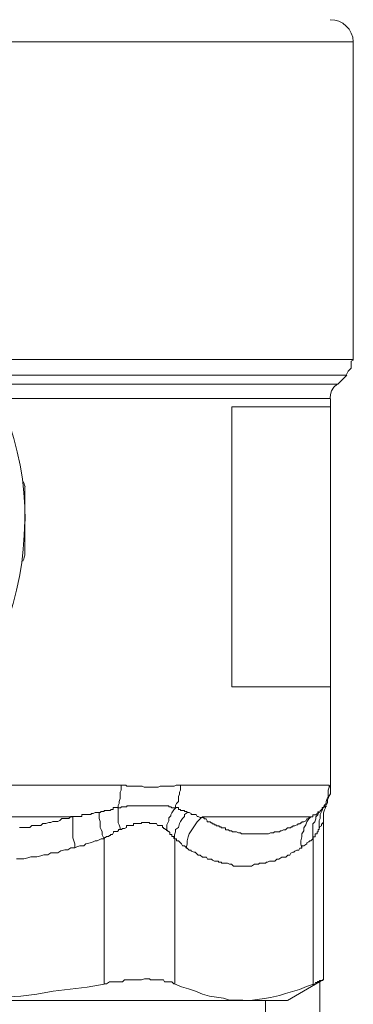
# Model space of a CAD drawing. Units: millimetres. Extents: x -8648 to 20659, y -47071 to 121930.
# Drawn here: x -2103 to -2088, y -44495 to -44450 of the extents above; entities that cross this region are included whole.
import ezdxf

# ---------------------------------------------------------------- set-up
doc = ezdxf.new("R2010")
doc.units = ezdxf.units.MM
doc.layers.add('2DH_OBP', color=51, linetype='Continuous', lineweight=18)
doc.layers.add('2DH_PLS_Z', color=240, linetype='Continuous', lineweight=35)
doc.layers.add('at_Entity', color=7, linetype='Continuous')

# ---------------------------------------------------------------- blocks, each defined once
blk = doc.blocks.new('A$C5F6165D2')
at = {"layer": 'at_Entity', "color": 7, "lineweight": 20}
for p, q in [((1049.332, 516.501), (1107.435, 516.501)), ((1106.55, 500.648), (1106.432, 500.471)), ((1106.698, 500.775), (1106.55, 500.648)), ((1106.389, 500.304), (1106.375, 500.13)), ((1106.432, 500.471), (1106.389, 500.304)), ((1092.377, 493.025), (1092.377, 496.066))]:
    blk.add_line(p, q, dxfattribs=at)
for points in [[(1090.248, 501.918), (1107.435, 501.918), (1107.435, 516.524)], [(1090.663, 501.19), (1107.112, 501.19), (1107.158, 501.282), (1107.205, 501.374), (1107.251, 501.42), (1107.343, 501.512), (1107.343, 501.558), (1107.343, 501.605), (1107.343, 501.697), (1107.343, 501.835), (1107.435, 501.881), (1107.435, 501.927)], [(1090.87, 500.775), (1106.721, 500.775), (1107.135, 501.19)], [(1106.384, 500.121), (1091.271, 500.121)], [(1106.384, 499.743), (1106.384, 500.112)], [(1101.86, 499.743), (1106.375, 499.743)], [(1101.86, 486.883), (1101.86, 499.738)], [(1106.384, 486.883), (1106.384, 487.574), (1106.384, 488.219), (1106.384, 488.864), (1106.384, 489.463), (1106.384, 490.108), (1106.384, 490.707), (1106.384, 491.399), (1106.384, 492.044), (1106.384, 492.643), (1106.384, 493.288), (1106.384, 493.979), (1106.384, 494.578), (1106.384, 495.223), (1106.384, 495.822), (1106.384, 496.513), (1106.384, 497.204), (1106.384, 497.757), (1106.384, 498.448), (1106.384, 499.047), (1106.384, 499.738)], [(1106.384, 486.883), (1101.869, 486.883)], [(1106.384, 482.257), (1106.384, 486.865)], [(1085.309, 482.358), (1096.828, 482.358), (1096.828, 482.358), (1096.966, 482.358), (1097.012, 482.358), (1097.058, 482.312), (1097.151, 482.312), (1097.243, 482.312), (1097.243, 482.312), (1097.335, 482.312), (1097.427, 482.312), (1097.473, 482.312), (1097.519, 482.312), (1097.657, 482.312), (1097.657, 482.312), (1097.75, 482.312), (1097.842, 482.266), (1097.888, 482.266), (1097.934, 482.266), (1098.072, 482.266), (1098.072, 482.266), (1098.164, 482.266), (1098.256, 482.266), (1098.303, 482.266), (1098.349, 482.266), (1098.487, 482.266), (1098.487, 482.266), (1098.579, 482.312), (1098.671, 482.312), (1098.717, 482.312), (1098.763, 482.312), (1098.809, 482.312), (1098.902, 482.312), (1098.994, 482.312), (1099.04, 482.312), (1099.086, 482.312), (1099.178, 482.312), (1099.224, 482.312), (1099.316, 482.358), (1099.316, 482.358), (1099.408, 482.358), (1099.501, 482.358), (1106.32, 482.358)], [(1095.777, 481.114), (1095.824, 481.114), (1095.824, 481.114), (1095.87, 481.16), (1095.916, 481.16), (1096.008, 481.16), (1096.008, 481.206), (1096.1, 481.206), (1096.1, 481.206), (1096.1, 481.206), (1096.192, 481.206), (1096.238, 481.206), (1096.284, 481.206), (1096.33, 481.252), (1096.33, 481.252), (1096.423, 481.252), (1096.423, 481.345), (1096.515, 481.345), (1096.515, 481.345), (1096.515, 481.345), (1096.653, 481.345), (1096.653, 481.437), (1096.699, 481.529), (1096.699, 481.621), (1096.745, 481.759), (1096.745, 481.851), (1096.745, 481.944), (1096.745, 482.036), (1096.791, 482.128), (1096.791, 482.266), (1096.791, 482.358)], [(1099.51, 482.358), (1099.51, 482.266), (1099.51, 482.128), (1099.464, 482.036), (1099.464, 481.944), (1099.418, 481.851), (1099.418, 481.759), (1099.418, 481.621), (1099.325, 481.529), (1099.279, 481.437), (1099.279, 481.345)], [(1105.868, 481.114), (1105.868, 481.114), (1105.868, 481.114), (1105.914, 481.16), (1105.914, 481.16), (1105.914, 481.16), (1105.914, 481.206), (1105.914, 481.206), (1105.96, 481.206), (1105.96, 481.206), (1105.96, 481.206), (1105.96, 481.206), (1105.96, 481.206), (1105.96, 481.252), (1105.96, 481.252), (1106.007, 481.252), (1106.007, 481.345), (1106.007, 481.345), (1106.099, 481.345), (1106.099, 481.345), (1106.099, 481.345), (1106.099, 481.437), (1106.191, 481.529), (1106.191, 481.621), (1106.237, 481.759), (1106.283, 481.851), (1106.283, 481.944), (1106.283, 482.036), (1106.283, 482.128), (1106.329, 482.266), (1106.329, 482.358)], [(1106.214, 481.46), (1106.26, 481.552), (1106.26, 481.644), (1106.26, 481.69), (1106.306, 481.782), (1106.306, 481.828), (1106.398, 481.967), (1106.398, 482.059), (1106.398, 482.105), (1106.398, 482.197), (1106.398, 482.243)], [(1106.315, 482.358), (1106.315, 482.358), (1106.315, 482.358), (1106.315, 482.358), (1106.361, 482.312), (1106.361, 482.312), (1106.361, 482.312), (1106.361, 482.312), (1106.361, 482.312), (1106.361, 482.312), (1106.361, 482.312), (1106.361, 482.312), (1106.361, 482.312), (1106.361, 482.312), (1106.361, 482.312), (1106.361, 482.266), (1106.361, 482.266), (1106.361, 482.266), (1106.361, 482.266), (1106.361, 482.266), (1106.361, 482.266), (1106.361, 482.266), (1106.361, 482.266), (1106.361, 482.266), (1106.361, 482.266), (1106.361, 482.266), (1106.361, 482.266), (1106.361, 482.266), (1106.361, 482.266)], [(1094.672, 479.492), (1094.764, 479.538), (1094.902, 479.584), (1095.086, 479.584), (1095.178, 479.677), (1095.363, 479.723), (1095.501, 479.769), (1095.593, 479.815), (1095.685, 479.815), (1095.87, 479.907), (1096.008, 479.907), (1095.916, 480.091), (1095.916, 480.229), (1095.87, 480.322), (1095.824, 480.414), (1095.824, 480.598), (1095.824, 480.69), (1095.777, 480.828), (1095.777, 480.921), (1095.777, 481.013), (1095.777, 481.105), (1095.685, 481.105), (1095.685, 481.105), (1095.593, 481.105), (1095.501, 481.059), (1095.501, 481.059), (1095.409, 481.059), (1095.409, 481.013), (1095.317, 481.013), (1095.271, 481.013), (1095.178, 481.013), (1095.132, 481.013), (1095.086, 481.013), (1094.994, 481.013), (1094.994, 480.921), (1094.902, 480.921), (1094.81, 480.921), (1094.764, 480.921), (1094.718, 480.921), (1094.672, 480.921), (1094.579, 480.921)], [(1099.302, 481.322), (1099.256, 481.322), (1099.21, 481.322), (1099.21, 481.322), (1099.118, 481.322), (1099.072, 481.368), (1099.072, 481.368), (1099.072, 481.368), (1099.026, 481.368), (1098.98, 481.368), (1098.98, 481.414), (1098.934, 481.414), (1098.888, 481.414), (1098.888, 481.414), (1098.888, 481.414), (1098.842, 481.414), (1098.796, 481.414), (1098.796, 481.414), (1098.796, 481.414), (1098.703, 481.414), (1098.703, 481.414), (1098.703, 481.414), (1098.611, 481.414), (1098.565, 481.414), (1098.565, 481.414), (1098.519, 481.414), (1098.473, 481.414), (1098.473, 481.414), (1098.473, 481.414), (1098.381, 481.414), (1098.381, 481.414), (1098.381, 481.414), (1098.289, 481.414), (1098.289, 481.414), (1098.289, 481.414), (1098.197, 481.414), (1098.15, 481.414), (1098.15, 481.414), (1098.104, 481.414), (1098.058, 481.414), (1098.058, 481.414), (1098.058, 481.414), (1097.966, 481.414), (1097.966, 481.414), (1097.966, 481.414), (1097.874, 481.414), (1097.874, 481.414), (1097.874, 481.414), (1097.782, 481.414), (1097.736, 481.414), (1097.736, 481.414), (1097.69, 481.414), (1097.644, 481.414), (1097.644, 481.414), (1097.598, 481.414), (1097.551, 481.414), (1097.551, 481.414), (1097.459, 481.414), (1097.459, 481.414), (1097.367, 481.414), (1097.321, 481.414), (1097.321, 481.414), (1097.321, 481.414), (1097.321, 481.414), (1097.321, 481.414), (1097.275, 481.414), (1097.275, 481.414), (1097.275, 481.414), (1097.275, 481.414), (1097.229, 481.414), (1097.229, 481.414), (1097.229, 481.414), (1097.183, 481.414), (1097.183, 481.414), (1097.183, 481.414), (1097.183, 481.414), (1097.137, 481.414), (1097.137, 481.414), (1097.045, 481.414), (1097.045, 481.414), (1097.045, 481.414), (1097.045, 481.368), (1097.045, 481.368), (1096.952, 481.368), (1096.952, 481.368), (1096.952, 481.368), (1096.952, 481.368), (1096.906, 481.368), (1096.86, 481.368), (1096.86, 481.368), (1096.86, 481.368), (1096.86, 481.368), (1096.814, 481.368), (1096.768, 481.322), (1096.768, 481.322), (1096.768, 481.322), (1096.722, 481.322), (1096.722, 481.322), (1096.63, 481.322), (1096.63, 481.322), (1096.63, 481.322)], [(1096.745, 480.317), (1096.745, 480.409), (1096.699, 480.547), (1096.653, 480.64), (1096.653, 480.732), (1096.653, 480.824), (1096.653, 480.962), (1096.653, 481.008), (1096.653, 481.1), (1096.653, 481.239), (1096.653, 481.331)], [(1099.302, 481.322), (1099.21, 481.229), (1099.118, 481.091), (1099.072, 480.999), (1099.072, 480.953), (1098.98, 480.861), (1098.98, 480.723), (1098.934, 480.63), (1098.888, 480.538), (1098.888, 480.4), (1098.888, 480.308)], [(1099.233, 479.907), (1099.233, 480.091), (1099.279, 480.229), (1099.279, 480.322), (1099.418, 480.414), (1099.464, 480.598), (1099.51, 480.69), (1099.602, 480.828), (1099.694, 480.921), (1099.694, 481.013), (1099.832, 481.105), (1099.832, 481.105), (1099.832, 481.105), (1099.786, 481.151), (1099.694, 481.151), (1099.694, 481.151), (1099.694, 481.197), (1099.694, 481.197), (1099.602, 481.197), (1099.602, 481.197), (1099.556, 481.197), (1099.556, 481.197), (1099.51, 481.197), (1099.51, 481.243), (1099.464, 481.243), (1099.418, 481.243), (1099.418, 481.335), (1099.418, 481.335), (1099.325, 481.335), (1099.279, 481.335), (1099.279, 481.335)], [(1099.823, 481.114), (1099.869, 481.114), (1099.869, 481.114), (1099.869, 481.114), (1099.915, 481.114), (1099.915, 481.114), (1099.915, 481.114), (1099.915, 481.114), (1100.007, 481.068), (1100.007, 481.068), (1100.007, 481.068), (1100.007, 481.068), (1100.007, 481.068), (1100.007, 481.068), (1100.007, 481.022), (1100.1, 481.022), (1100.1, 481.022), (1100.146, 481.022), (1100.146, 481.022), (1100.146, 481.022), (1100.146, 481.022), (1100.192, 481.022), (1100.192, 481.022), (1100.238, 481.022), (1100.238, 481.022), (1100.238, 481.022), (1100.238, 481.022), (1100.284, 480.93), (1100.284, 480.93), (1100.284, 480.93), (1100.33, 480.93), (1100.33, 480.93), (1100.33, 480.93), (1100.33, 480.93), (1100.422, 480.884), (1100.422, 480.884), (1100.422, 480.884), (1100.422, 480.884), (1100.422, 480.884), (1100.422, 480.884), (1100.514, 480.884)], [(1105.486, 480.907), (1105.394, 480.815), (1105.302, 480.676), (1105.256, 480.538), (1105.163, 480.4), (1105.163, 480.262), (1105.071, 480.124), (1105.071, 479.985), (1105.025, 479.801), (1105.025, 479.663), (1105.071, 479.478), (1105.071, 479.571), (1105.163, 479.571), (1105.163, 479.571), (1105.302, 479.663), (1105.302, 479.709), (1105.394, 479.755), (1105.44, 479.801), (1105.486, 479.801), (1105.578, 479.893), (1105.578, 479.893), (1105.578, 480.077), (1105.578, 480.216), (1105.578, 480.308), (1105.578, 480.446), (1105.578, 480.584), (1105.67, 480.676), (1105.716, 480.815), (1105.716, 480.907), (1105.808, 480.999), (1105.855, 481.137), (1105.808, 481.137), (1105.808, 481.137), (1105.808, 481.137), (1105.808, 481.045), (1105.762, 481.045), (1105.762, 481.045), (1105.716, 480.999), (1105.716, 480.999), (1105.716, 480.999), (1105.716, 480.999), (1105.67, 480.999), (1105.67, 480.999), (1105.578, 480.999), (1105.578, 480.953), (1105.578, 480.953), (1105.578, 480.953), (1105.578, 480.907), (1105.578, 480.907), (1105.486, 480.907), (1105.486, 480.907), (1105.486, 480.907)], [(1105.592, 479.907), (1105.592, 479.907), (1105.592, 479.953), (1105.592, 479.953), (1105.592, 479.953), (1105.592, 479.999), (1105.638, 479.999), (1105.638, 479.999), (1105.638, 479.999), (1105.638, 479.999), (1105.684, 479.999), (1105.684, 480.091), (1105.684, 480.091), (1105.684, 480.091), (1105.684, 480.091), (1105.684, 480.137), (1105.684, 480.137), (1105.684, 480.137), (1105.684, 480.137), (1105.684, 480.137), (1105.684, 480.137), (1105.776, 480.137), (1105.776, 480.183), (1105.776, 480.183), (1105.776, 480.183), (1105.776, 480.229), (1105.822, 480.229), (1105.822, 480.229), (1105.822, 480.229), (1105.822, 480.229), (1105.822, 480.229), (1105.822, 480.229), (1105.822, 480.229), (1105.822, 480.276), (1105.822, 480.276), (1105.822, 480.276), (1105.822, 480.322), (1105.822, 480.322), (1105.868, 480.322), (1105.868, 480.322), (1105.868, 480.322), (1105.868, 480.414), (1105.868, 480.506), (1105.868, 480.644), (1105.868, 480.736), (1105.914, 480.828), (1105.914, 480.921), (1105.914, 481.013), (1105.96, 481.105), (1106.007, 481.197), (1106.053, 481.335)], [(1106.076, 480.63), (1106.076, 480.676), (1106.076, 480.815), (1106.076, 480.907), (1106.076, 480.953), (1106.076, 481.045), (1106.076, 481.091), (1106.122, 481.229), (1106.168, 481.322), (1106.168, 481.368), (1106.214, 481.414), (1106.214, 481.414), (1106.214, 481.414), (1106.214, 481.414), (1106.214, 481.414), (1106.214, 481.414), (1106.214, 481.414), (1106.168, 481.414), (1106.168, 481.414), (1106.168, 481.414), (1106.168, 481.414), (1106.168, 481.414), (1106.168, 481.414), (1106.168, 481.414), (1106.168, 481.414), (1106.168, 481.414), (1106.168, 481.414), (1106.168, 481.414), (1106.168, 481.414), (1106.168, 481.414), (1106.168, 481.414), (1106.168, 481.414), (1106.168, 481.414), (1106.168, 481.414), (1106.168, 481.414), (1106.168, 481.414), (1106.168, 481.414), (1106.168, 481.414), (1106.168, 481.414), (1106.168, 481.414), (1106.168, 481.414), (1106.168, 481.414), (1106.168, 481.414), (1106.168, 481.414), (1106.168, 481.414), (1106.168, 481.414), (1106.122, 481.414), (1106.122, 481.414), (1106.122, 481.414), (1106.122, 481.414), (1106.122, 481.414), (1106.122, 481.368), (1106.122, 481.368), (1106.122, 481.368), (1106.122, 481.368), (1106.122, 481.368), (1106.122, 481.368), (1106.122, 481.368), (1106.076, 481.368), (1106.076, 481.368), (1106.076, 481.368), (1106.076, 481.368), (1106.076, 481.368), (1106.076, 481.322), (1106.076, 481.322), (1106.076, 481.322), (1106.076, 481.322), (1106.076, 481.322), (1106.076, 481.322), (1106.076, 481.322), (1106.076, 481.322)], [(1094.672, 479.492), (1094.672, 479.677), (1094.626, 479.815), (1094.579, 479.953), (1094.579, 480.137), (1094.579, 480.276), (1094.579, 480.414), (1094.579, 480.506), (1094.579, 480.69), (1094.579, 480.828), (1094.579, 480.921), (1094.487, 480.921), (1094.395, 480.828), (1094.303, 480.828), (1094.211, 480.828), (1094.073, 480.828), (1093.98, 480.736), (1093.888, 480.69), (1093.75, 480.69), (1093.658, 480.69), (1093.566, 480.644), (1093.474, 480.644), (1093.335, 480.598), (1093.335, 480.598), (1093.197, 480.598), (1093.105, 480.506), (1093.013, 480.506), (1092.921, 480.506), (1092.829, 480.506), (1092.69, 480.506), (1092.598, 480.414), (1092.506, 480.414), (1092.414, 480.414), (1092.322, 480.414), (1092.23, 480.414), (1092.137, 480.414)], [(1091.999, 478.985), (1092.183, 478.985), (1092.322, 478.985), (1092.506, 479.031), (1092.644, 479.078), (1092.829, 479.078), (1092.921, 479.078), (1093.105, 479.124), (1093.243, 479.17), (1093.428, 479.17), (1093.566, 479.262), (1093.75, 479.262), (1093.888, 479.262), (1094.027, 479.354), (1094.211, 479.4), (1094.349, 479.4), (1094.487, 479.492), (1094.672, 479.492), (1094.672, 479.492)], [(1082.544, 480.907), (1094.57, 480.907)], [(1096.022, 473.235), (1096.114, 473.235), (1096.252, 473.327), (1096.344, 473.327), (1096.436, 473.327), (1096.529, 473.327), (1096.667, 473.327), (1096.759, 473.327), (1096.851, 473.327), (1096.943, 473.419), (1097.035, 473.419), (1097.128, 473.419), (1097.22, 473.419), (1097.358, 473.419), (1097.45, 473.419), (1097.45, 473.419), (1097.588, 473.419), (1097.634, 473.419), (1097.727, 473.419), (1097.865, 473.465), (1097.957, 473.465), (1098.003, 473.465), (1098.095, 473.465), (1098.141, 473.419), (1098.279, 473.419), (1098.279, 473.419), (1098.418, 473.419), (1098.464, 473.419), (1098.556, 473.419), (1098.602, 473.419), (1098.694, 473.419), (1098.74, 473.419), (1098.786, 473.327), (1098.878, 473.327), (1098.925, 473.327), (1098.971, 473.327), (1099.017, 473.327), (1099.109, 473.327), (1099.109, 473.327), (1099.201, 473.235), (1099.247, 473.235), (1099.247, 479.916), (1099.201, 479.916), (1099.201, 479.962), (1099.201, 479.962), (1099.201, 479.962), (1099.201, 480.008), (1099.201, 480.008), (1099.201, 480.008), (1099.201, 480.008), (1099.109, 480.008), (1099.109, 480.008), (1099.109, 480.054), (1099.109, 480.054), (1099.109, 480.054), (1099.109, 480.054), (1099.109, 480.1), (1099.109, 480.1), (1099.109, 480.1), (1099.109, 480.1), (1099.109, 480.1), (1099.109, 480.1), (1099.017, 480.1), (1099.017, 480.193), (1099.017, 480.193), (1099.017, 480.193), (1098.971, 480.239), (1098.971, 480.239), (1098.971, 480.239), (1098.971, 480.239), (1098.971, 480.239), (1098.971, 480.239), (1098.925, 480.239), (1098.925, 480.239), (1098.925, 480.285), (1098.925, 480.285), (1098.878, 480.285), (1098.878, 480.331), (1098.878, 480.331), (1098.878, 480.331), (1098.878, 480.331), (1098.878, 480.331), (1098.878, 480.331), (1098.832, 480.331), (1098.832, 480.331), (1098.832, 480.331), (1098.786, 480.377), (1098.786, 480.377), (1098.786, 480.377), (1098.786, 480.377), (1098.786, 480.377), (1098.786, 480.377), (1098.786, 480.377), (1098.74, 480.377), (1098.74, 480.377), (1098.74, 480.377), (1098.74, 480.423), (1098.694, 480.423), (1098.694, 480.423), (1098.694, 480.423), (1098.694, 480.423), (1098.694, 480.423), (1098.694, 480.515), (1098.694, 480.515), (1098.602, 480.515), (1098.602, 480.515), (1098.602, 480.515), (1098.556, 480.515), (1098.556, 480.515), (1098.556, 480.515), (1098.556, 480.515), (1098.556, 480.515), (1098.556, 480.515), (1098.51, 480.515), (1098.51, 480.515), (1098.51, 480.515), (1098.464, 480.515), (1098.464, 480.515), (1098.464, 480.515), (1098.464, 480.515), (1098.464, 480.515), (1098.464, 480.515), (1098.418, 480.607), (1098.372, 480.607), (1098.372, 480.607), (1098.372, 480.607), (1098.279, 480.607), (1098.279, 480.607), (1098.279, 480.607), (1098.279, 480.607), (1098.187, 480.607), (1098.187, 480.607), (1098.141, 480.607), (1098.141, 480.607), (1098.095, 480.607), (1098.095, 480.653), (1098.049, 480.653), (1098.049, 480.653), (1098.003, 480.653), (1098.003, 480.653), (1097.957, 480.653), (1097.957, 480.653), (1097.865, 480.653), (1097.865, 480.653), (1097.865, 480.653), (1097.865, 480.653), (1097.773, 480.653), (1097.727, 480.653), (1097.727, 480.607), (1097.68, 480.607), (1097.68, 480.607), (1097.634, 480.607), (1097.634, 480.607), (1097.588, 480.607), (1097.542, 480.607), (1097.542, 480.607), (1097.542, 480.607), (1097.45, 480.607), (1097.45, 480.607), (1097.45, 480.607), (1097.358, 480.607), (1097.358, 480.515), (1097.358, 480.515), (1097.266, 480.515), (1097.266, 480.515), (1097.266, 480.515), (1097.22, 480.515), (1097.174, 480.515), (1097.174, 480.515), (1097.128, 480.515), (1097.035, 480.515), (1097.035, 480.423), (1097.035, 480.423), (1097.035, 480.423), (1096.943, 480.377), (1096.943, 480.377), (1096.943, 480.377), (1096.851, 480.377), (1096.851, 480.377), (1096.805, 480.331), (1096.759, 480.331), (1096.759, 480.331), (1096.759, 480.331), (1096.713, 480.331), (1096.713, 480.331), (1096.667, 480.331), (1096.667, 480.285), (1096.667, 480.285), (1096.667, 480.285), (1096.621, 480.239), (1096.621, 480.239), (1096.529, 480.239), (1096.529, 480.239), (1096.529, 480.239), (1096.482, 480.239), (1096.482, 480.239), (1096.436, 480.239), (1096.436, 480.193), (1096.436, 480.193), (1096.436, 480.193), (1096.39, 480.1), (1096.39, 480.1), (1096.344, 480.1), (1096.344, 480.1), (1096.344, 480.1), (1096.344, 480.1), (1096.298, 480.1), (1096.298, 480.054), (1096.252, 480.054), (1096.252, 480.054), (1096.252, 480.054), (1096.206, 480.008), (1096.206, 480.008), (1096.114, 480.008), (1096.114, 480.008), (1096.114, 480.008), (1096.114, 480.008), (1096.068, 479.962), (1096.022, 479.962), (1096.022, 479.962), (1096.022, 479.916), (1096.022, 479.916)], [(1100.514, 480.907), (1100.422, 480.815), (1100.284, 480.676), (1100.192, 480.538), (1100.1, 480.4), (1100.007, 480.262), (1099.915, 480.124), (1099.869, 479.985), (1099.823, 479.801), (1099.823, 479.663), (1099.777, 479.478), (1099.823, 479.478), (1099.915, 479.386), (1100.007, 479.386), (1100.007, 479.34), (1100.146, 479.294), (1100.192, 479.294), (1100.238, 479.248), (1100.33, 479.156), (1100.33, 479.156), (1100.422, 479.156), (1100.514, 479.064), (1100.56, 479.064), (1100.652, 479.064), (1100.699, 479.064), (1100.745, 478.972), (1100.837, 478.972), (1100.929, 478.972), (1100.975, 478.926), (1101.067, 478.879), (1101.067, 478.879), (1101.113, 478.879), (1101.113, 478.879), (1101.113, 478.879), (1101.113, 478.879), (1101.159, 478.879), (1101.159, 478.879), (1101.159, 478.879), (1101.159, 478.879), (1101.159, 478.879), (1101.159, 478.879), (1101.159, 478.879), (1101.159, 478.879), (1101.159, 478.879), (1101.159, 478.879), (1101.159, 478.879), (1101.251, 478.879), (1101.251, 478.879), (1101.251, 478.879), (1101.251, 478.879), (1101.251, 478.879), (1101.251, 478.879), (1101.251, 478.879), (1101.251, 478.879), (1101.251, 478.879), (1101.251, 478.879), (1101.251, 478.833), (1101.251, 478.833), (1101.251, 478.833), (1101.251, 478.833), (1101.251, 478.833), (1101.251, 478.833), (1101.251, 478.833), (1101.344, 478.833), (1101.344, 478.833), (1101.39, 478.833), (1101.39, 478.833), (1101.39, 478.787), (1101.39, 478.787), (1101.436, 478.787), (1101.436, 478.787), (1101.482, 478.787), (1101.482, 478.787), (1101.528, 478.787), (1101.574, 478.787), (1101.574, 478.787), (1101.666, 478.787), (1101.666, 478.787), (1101.666, 478.787), (1101.758, 478.741), (1101.758, 478.741), (1101.85, 478.741), (1101.85, 478.741), (1101.943, 478.649), (1101.989, 478.649), (1102.081, 478.649), (1102.173, 478.649), (1102.219, 478.649), (1102.265, 478.649), (1102.357, 478.649), (1102.403, 478.649), (1102.496, 478.649), (1102.588, 478.649), (1102.588, 478.649), (1102.68, 478.649), (1102.726, 478.649), (1102.772, 478.649), (1102.91, 478.741), (1102.91, 478.741), (1103.002, 478.741), (1103.095, 478.741), (1103.141, 478.787), (1103.187, 478.787), (1103.325, 478.787), (1103.325, 478.787), (1103.417, 478.787), (1103.463, 478.833), (1103.509, 478.833), (1103.601, 478.879), (1103.647, 478.879), (1103.74, 478.879), (1103.832, 478.879), (1103.878, 478.926), (1103.924, 478.972), (1104.016, 478.972), (1104.016, 478.972), (1104.154, 479.064), (1104.2, 479.064), (1104.246, 479.064), (1104.339, 479.064), (1104.431, 479.156), (1104.431, 479.156), (1104.523, 479.156), (1104.569, 479.248), (1104.661, 479.294), (1104.707, 479.294), (1104.753, 479.34), (1104.845, 479.386), (1104.938, 479.386), (1104.984, 479.478), (1105.076, 479.478)], [(1105.486, 480.907), (1100.51, 480.907), (1100.556, 480.907), (1100.556, 480.907), (1100.556, 480.861), (1100.556, 480.861), (1100.602, 480.861), (1100.602, 480.815), (1100.648, 480.815), (1100.648, 480.815), (1100.648, 480.815), (1100.694, 480.815), (1100.694, 480.815), (1100.74, 480.723), (1100.74, 480.723), (1100.74, 480.676), (1100.832, 480.676), (1100.832, 480.676), (1100.878, 480.676), (1100.878, 480.676), (1100.878, 480.676), (1100.924, 480.63), (1100.924, 480.63), (1100.97, 480.63), (1100.97, 480.584), (1100.97, 480.584), (1101.016, 480.584), (1101.016, 480.584), (1101.063, 480.584), (1101.063, 480.584), (1101.063, 480.584), (1101.063, 480.538), (1101.155, 480.538), (1101.155, 480.538), (1101.155, 480.492), (1101.155, 480.492), (1101.155, 480.492), (1101.247, 480.492), (1101.293, 480.492), (1101.293, 480.492), (1101.293, 480.492), (1101.293, 480.446), (1101.339, 480.446), (1101.385, 480.446), (1101.385, 480.446), (1101.385, 480.4), (1101.385, 480.4), (1101.431, 480.4), (1101.477, 480.4), (1101.477, 480.4), (1101.477, 480.4), (1101.477, 480.4), (1101.569, 480.4), (1101.569, 480.308), (1101.569, 480.308), (1101.569, 480.308), (1101.569, 480.308), (1101.662, 480.308), (1101.662, 480.308), (1101.662, 480.308), (1101.662, 480.308), (1101.708, 480.308), (1101.754, 480.262), (1101.846, 480.262), (1101.892, 480.216), (1101.984, 480.216), (1101.984, 480.216), (1102.076, 480.216), (1102.168, 480.17), (1102.214, 480.17), (1102.261, 480.17), (1102.307, 480.124), (1102.399, 480.124), (1102.491, 480.124), (1102.537, 480.124), (1102.583, 480.124), (1102.629, 480.124), (1102.675, 480.124), (1102.813, 480.124), (1102.813, 480.124), (1102.906, 480.124), (1102.952, 480.124), (1102.998, 480.124), (1103.09, 480.124), (1103.136, 480.124), (1103.228, 480.124), (1103.228, 480.124), (1103.32, 480.124), (1103.412, 480.124), (1103.459, 480.124), (1103.505, 480.124), (1103.551, 480.124), (1103.643, 480.17), (1103.735, 480.17), (1103.781, 480.17), (1103.827, 480.216), (1103.919, 480.216), (1103.919, 480.216), (1104.058, 480.216), (1104.104, 480.262), (1104.15, 480.262), (1104.242, 480.308), (1104.242, 480.308), (1104.334, 480.308), (1104.334, 480.308), (1104.426, 480.4), (1104.472, 480.4), (1104.472, 480.4), (1104.518, 480.4), (1104.564, 480.4), (1104.61, 480.446), (1104.657, 480.446), (1104.657, 480.492), (1104.749, 480.492), (1104.749, 480.492), (1104.841, 480.538), (1104.887, 480.538), (1104.887, 480.584), (1104.979, 480.584), (1104.979, 480.584), (1105.025, 480.63), (1105.071, 480.63), (1105.071, 480.676), (1105.163, 480.676), (1105.163, 480.676), (1105.256, 480.723), (1105.302, 480.815), (1105.348, 480.815), (1105.394, 480.815), (1105.394, 480.861), (1105.44, 480.907), (1105.486, 480.907), (1105.486, 480.907)], [(1106.076, 473.442), (1106.076, 480.63), (1106.076, 480.63), (1106.076, 480.63), (1106.076, 480.63), (1106.03, 480.63), (1106.03, 480.63), (1106.03, 480.63), (1106.03, 480.584), (1106.03, 480.584), (1106.03, 480.584), (1106.03, 480.584), (1106.03, 480.584), (1106.03, 480.584), (1106.03, 480.584), (1106.03, 480.584), (1106.03, 480.584), (1106.03, 480.584), (1105.984, 480.584), (1105.984, 480.584), (1105.984, 480.584), (1105.984, 480.538), (1105.984, 480.538), (1105.984, 480.538), (1105.984, 480.538), (1105.984, 480.492), (1105.984, 480.492), (1105.984, 480.492), (1105.984, 480.492), (1105.984, 480.492), (1105.984, 480.492), (1105.891, 480.446), (1105.891, 480.446), (1105.891, 480.446), (1105.891, 480.4), (1105.891, 480.4), (1105.891, 480.4), (1105.891, 480.4), (1105.891, 480.4), (1105.845, 480.308), (1105.845, 480.308), (1105.845, 480.308)], [(1080.673, 479.907), (1080.673, 473.226), (1081.411, 473.088), (1082.194, 472.995), (1082.931, 472.903), (1083.761, 472.765), (1084.498, 472.673), (1085.235, 472.627), (1086.018, 472.581), (1086.756, 472.489), (1087.585, 472.489), (1088.322, 472.489), (1089.106, 472.489), (1089.889, 472.489), (1090.672, 472.581), (1091.363, 472.627), (1092.193, 472.673), (1092.93, 472.765), (1093.667, 472.903), (1094.45, 472.995), (1095.234, 473.088), (1096.017, 473.226), (1096.017, 479.907)], [(1099.786, 479.492), (1099.74, 479.538), (1099.694, 479.584), (1099.602, 479.584), (1099.556, 479.677), (1099.51, 479.723), (1099.464, 479.769), (1099.418, 479.815), (1099.325, 479.815), (1099.325, 479.907), (1099.233, 479.907)], [(1105.592, 473.235), (1105.592, 479.916)], [(1104.417, 472.475), (1106.076, 473.442), (1106.076, 473.442), (1106.076, 473.442), (1106.076, 473.442), (1106.076, 473.442), (1106.076, 473.442), (1106.076, 473.442), (1106.076, 473.442), (1106.076, 473.442), (1106.076, 473.442), (1106.03, 473.396), (1106.03, 473.396), (1106.03, 473.396), (1106.03, 473.396), (1105.984, 473.396), (1105.984, 473.396), (1105.984, 473.396), (1105.984, 473.396), (1105.891, 473.396), (1105.891, 473.396), (1105.891, 473.35), (1105.845, 473.35), (1105.799, 473.35), (1105.799, 473.304), (1105.753, 473.304), (1105.707, 473.304), (1105.707, 473.304), (1105.661, 473.212), (1105.569, 473.212), (1105.292, 473.12), (1104.97, 472.982), (1104.647, 472.889), (1104.325, 472.797), (1104.048, 472.705), (1103.634, 472.613), (1103.357, 472.567), (1103.035, 472.521), (1102.712, 472.475), (1102.39, 472.475)], [(1099.233, 473.235), (1099.556, 473.097), (1099.878, 473.005), (1100.201, 472.912), (1100.523, 472.774), (1100.846, 472.682), (1101.168, 472.636), (1101.491, 472.59), (1101.767, 472.498), (1102.044, 472.498), (1102.366, 472.498)], [(1105.901, 468.466), (1105.901, 473.35)], [(1103.412, 467.466), (1103.412, 472.489)], [(1102.38, 472.475), (1088.327, 472.475), (1068.468, 472.475), (1054.322, 472.475)], [(1102.38, 472.475), (1104.408, 472.475)]]:
    blk.add_lwpolyline(points, dxfattribs=at)
for centre, radius, start, end in [((1106.391, 516.471), 1.044, 1.6778, 90.8683), ((1078.41, 494.509), 13.981, 359.9215, 82.1532), ((1091.48, 495.858), 0.93, 13.0544, 31.0509), ((1078.333, 494.528), 14.035, 278.04, 359.8853), ((1091.528, 493.041), 0.849, 333.0345, 358.893)]:
    blk.add_arc(centre, radius, start, end, dxfattribs=at)
blk = doc.blocks.new('A$C1E0E55D0')
at = {"layer": '2DH_OBP', "color": 51, "lineweight": 20}
blk.add_blockref('A$C5F6165D2', (0, 0), dxfattribs=at)

msp = doc.modelspace()

# ---------------------------------------------------------------- block references
at = {"layer": '2DH_PLS_Z'}
msp.add_blockref('A$C1E0E55D0', (-3195.043, -44967.531), dxfattribs=at)

doc.saveas('drawing.dxf')
